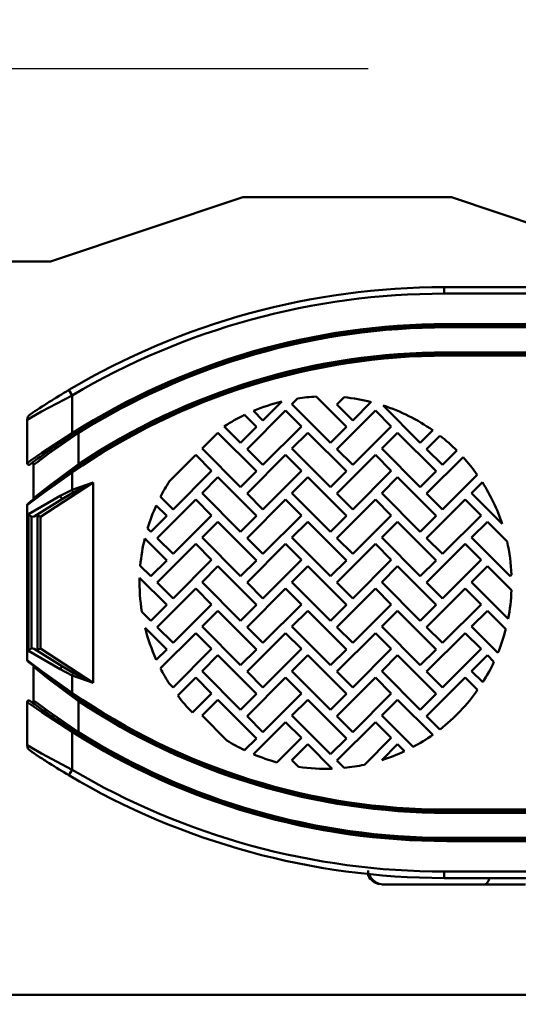
# Model space of a CAD drawing. Units: millimetres. Extents: x 59 to 11996, y 24 to 8424.
# Drawn here: x 1559 to 1661, y 6109 to 6311 of the extents above; entities that cross this region are included whole.
import ezdxf

# ---------------------------------------------------------------- set-up
doc = ezdxf.new("R2010")
doc.units = ezdxf.units.MM
doc.header["$MEASUREMENT"] = 0
doc.layers.add('(1) Shape lines', color=7, linetype='Continuous', lineweight=35)
doc.layers.add('(6) Dimensions', color=7, linetype='Continuous', lineweight=35)
doc.styles.add('Arial', font='ARIAL.TTF')
doc.dimstyles.new('Vertex Style', dxfattribs={"dimscale": 20, "dimtxt": 0.18, "dimasz": 3.6, "dimexe": 1.8, "dimexo": 0.0625, "dimgap": 1.7, "dimtad": 1, "dimdec": 1, "dimdsep": 46, "dimtxsty": 'Arial', "dimblk1": 'CLOSED', "dimblk2": 'CLOSED', "dimsah": 1, "dimcen": 0.09, "dimdle": 1.8, "dimclrd": 9, "dimclre": 9, "dimadec": 1, "dimazin": 2, "dimtfac": 0.65, "dimtdec": 4, "dimtmove": 0, "dimatfit": 3, "dimfxl": 0, "dimtolj": 1, "dimtzin": 0, "dimlwd": 25, "dimlwe": 25, "dimarcsym": 0})

# ---------------------------------------------------------------- blocks, each defined once
blk = doc.blocks.new('_Closed')
at = {"color": 0, "linetype": 'ByBlock', "lineweight": -2}
for p, q in [((-1, 0.166667), (0, 0)), ((-1, 0.166667), (-1, -0.166667)), ((0, 0), (-1, -0.166667)), ((0, 0), (-1, 0))]:
    blk.add_line(p, q, dxfattribs=at)
blk = doc.blocks.new('*D2250')
at = {"layer": '(6) Dimensions', "color": 9, "lineweight": 25}
for p, q in [((1341.69, 6362.03), (1341.69, 5945.89)), ((1341.69, 5981.89), (1036.64, 5981.89)), ((1618.6, 5981.89), (1413.69, 5981.89)), ((1690.6, 5921.89), (1690.6, 5945.89))]:
    blk.add_line(p, q, dxfattribs=at)
at = {"layer": 'Defpoints', "color": 0}
for p in [(1341.69, 6422.03), (1341.69, 5981.89), (1690.6, 5981.89)]:
    blk.add_point(p, dxfattribs=at)
at = {"layer": '(6) Dimensions', "color": 9, "lineweight": 25, "xscale": 72, "yscale": 72, "zscale": 72}
for p, rotation in [((1341.69, 5981.89), 180.0000008537736), ((1690.6, 5981.89), 8.537736270465555e-07)]:
    blk.add_blockref('_Closed', p, dxfattribs=dict(at, rotation=rotation))
at = {"layer": '(6) Dimensions', "color": 0, "lineweight": 35, "insert": (1144.58, 6048.25), "char_height": 70, "attachment_point": 5, "rotation": 0, "style": 'Arial'}
blk.add_mtext('\\A1;529', dxfattribs=at)
blk = doc.blocks.new('*D2251')
at = {"layer": '(6) Dimensions', "color": 9, "lineweight": 25}
for p, q in [((1630.6, 6300.95), (943.12, 6300.95)), ((979.12, 4550.78), (979.12, 6228.95)), ((1149.85, 4478.78), (943.12, 4478.78))]:
    blk.add_line(p, q, dxfattribs=at)
at = {"layer": 'Defpoints', "color": 0}
for p in [(979.12, 6300.95), (1690.6, 6300.95), (1209.85, 4478.78)]:
    blk.add_point(p, dxfattribs=at)
at = {"layer": '(6) Dimensions', "color": 9, "lineweight": 25, "xscale": 72, "yscale": 72, "zscale": 72}
for p, rotation in [((979.12, 6300.95), 90.00000120741826), ((979.12, 4478.78), 270.0000012074183)]:
    blk.add_blockref('_Closed', p, dxfattribs=dict(at, rotation=rotation))
at = {"layer": '(6) Dimensions', "color": 0, "lineweight": 35, "insert": (912.76, 5154.46), "char_height": 70, "attachment_point": 5, "rotation": 90, "style": 'Arial'}
blk.add_mtext('\\A1;3417', dxfattribs=at)
blk = doc.blocks.new('Crane_WorkSt_2_9be64c3f-7a90-423f-82c8-03c9b35bff77')
at = {"layer": '(1) Shape lines', "color": 7, "linetype": 'Continuous', "lineweight": 50, "ltscale": 60}
for p, q in [((699.28, 2824.18), (639.28, 2804.18)), ((764.28, 2824.18), (699.28, 2824.18)), ((794.28, 2814.18), (764.28, 2824.18)), ((639.28, 2804.18), (615.67, 2804.18)), ((762.03, 2796.18), (762.03, 2794.18)), ((824.53, 2796.18), (762.03, 2796.18)), ((762.03, 2794.18), (824.53, 2794.18)), ((762.78, 2784.18), (762.78, 2784.68)), ((823.78, 2784.68), (762.78, 2784.68)), ((762.78, 2783.68), (762.78, 2784.18)), ((762.78, 2784.18), (823.78, 2784.18)), ((762.78, 2783.68), (823.78, 2783.68)), ((762.78, 2775.38), (762.78, 2775.88)), ((823.78, 2775.88), (762.78, 2775.88)), ((762.78, 2775.38), (762.78, 2774.88)), ((823.78, 2775.38), (762.78, 2775.38)), ((762.78, 2774.88), (823.78, 2774.88)), ((645.01, 2764.19), (646.03, 2762.47)), ((646.03, 2750.69), (646.03, 2762.47)), ((711.36, 2760.55), (705.48, 2754.67)), ((714.53, 2759.76), (716.29, 2761.52)), ((726.55, 2747.74), (714.53, 2759.76)), ((722.08, 2762.11), (731.5, 2752.69)), ((728.53, 2759.62), (730.81, 2761.89)), ((739.23, 2760.42), (733.48, 2754.67)), ((700.53, 2745.76), (712.55, 2757.78)), ((705.48, 2754.67), (702.52, 2757.63)), ((712.55, 2757.78), (717.5, 2752.83)), ((733.48, 2754.67), (728.53, 2759.62)), ((728.53, 2745.76), (740.55, 2757.78)), ((740.55, 2757.78), (745.5, 2752.83)), ((754.55, 2747.74), (742.95, 2759.34)), ((632.03, 2754.86), (632.03, 2741.37)), ((699.79, 2756.4), (703.5, 2752.69)), ((646.3, 2750.27), (646.03, 2750.69)), ((648.03, 2750.77), (647.79, 2751.15)), ((648.03, 2741.06), (648.03, 2750.77)), ((686.53, 2745.9), (691.48, 2750.85)), ((691.48, 2750.85), (703.5, 2738.83)), ((698.55, 2747.74), (693.46, 2752.83)), ((703.5, 2752.69), (698.55, 2747.74)), ((717.5, 2752.83), (705.48, 2740.81)), ((714.53, 2745.9), (719.48, 2750.85)), ((719.48, 2750.85), (731.5, 2738.83)), ((731.5, 2752.69), (726.55, 2747.74)), ((745.5, 2752.83), (733.48, 2740.81)), ((742.53, 2745.9), (747.48, 2750.85)), ((747.48, 2750.85), (759.5, 2738.83)), ((758.42, 2751.61), (754.55, 2747.74)), ((756.53, 2745.76), (760.69, 2749.92)), ((698.55, 2733.88), (686.53, 2745.9)), ((705.48, 2740.81), (700.53, 2745.76)), ((726.55, 2733.88), (714.53, 2745.9)), ((733.48, 2740.81), (728.53, 2745.76)), ((754.55, 2733.88), (742.53, 2745.9)), ((761.48, 2740.81), (756.53, 2745.76)), ((765.95, 2745.28), (761.48, 2740.81)), ((676.36, 2735.73), (684.55, 2743.92)), ((684.55, 2743.92), (689.5, 2738.97)), ((700.53, 2731.9), (712.55, 2743.92)), ((712.55, 2743.92), (717.5, 2738.97)), ((728.53, 2731.9), (740.55, 2743.92)), ((740.55, 2743.92), (745.5, 2738.97)), ((756.53, 2731.9), (767.89, 2743.26)), ((634.03, 2740.87), (634.03, 2730.43)), ((645.75, 2738.91), (646.03, 2738.49)), ((646.03, 2733.07), (646.03, 2738.49)), ((648.31, 2740.65), (648.03, 2741.06)), ((689.5, 2738.97), (677.48, 2726.95)), ((703.5, 2738.83), (698.55, 2733.88)), ((717.5, 2738.97), (705.48, 2726.95)), ((731.5, 2738.83), (726.55, 2733.88)), ((745.5, 2738.97), (733.48, 2726.95)), ((759.5, 2738.83), (754.55, 2733.88)), ((636.11, 2724.68), (652.56, 2735.37)), ((652.56, 2735.37), (652.56, 2672.99)), ((686.53, 2732.04), (691.48, 2736.99)), ((691.48, 2736.99), (703.5, 2724.97)), ((714.53, 2732.04), (719.48, 2736.99)), ((719.48, 2736.99), (731.5, 2724.97)), ((742.53, 2732.04), (747.48, 2736.99)), ((747.48, 2736.99), (759.5, 2724.97)), ((772.31, 2737.78), (761.48, 2726.95)), ((770.53, 2732.04), (773.9, 2735.41)), ((646.03, 2733.07), (646.38, 2732.27)), ((642.24, 2731.15), (632.41, 2725.44)), ((634.19, 2724.77), (643.04, 2730.3)), ((672.53, 2718.04), (684.55, 2730.06)), ((677.48, 2726.95), (673.55, 2730.89)), ((684.55, 2730.06), (689.5, 2725.11)), ((698.55, 2720.02), (686.53, 2732.04)), ((705.48, 2726.95), (700.53, 2731.9)), ((700.53, 2718.04), (712.55, 2730.06)), ((712.55, 2730.06), (717.5, 2725.11)), ((726.55, 2720.02), (714.53, 2732.04)), ((733.48, 2726.95), (728.53, 2731.9)), ((728.53, 2718.04), (740.55, 2730.06)), ((740.55, 2730.06), (745.5, 2725.11)), ((754.55, 2720.02), (742.53, 2732.04)), ((761.48, 2726.95), (756.53, 2731.9)), ((756.53, 2718.04), (768.55, 2730.06)), ((768.55, 2730.06), (773.5, 2725.11)), ((780.06, 2722.51), (770.53, 2732.04)), ((632.03, 2680.03), (632.03, 2728.33)), ((672.25, 2728.22), (675.5, 2724.97)), ((632.41, 2725.44), (632.41, 2682.92)), ((633.38, 2683.74), (633.38, 2724.62)), ((635.24, 2725.16), (635.24, 2683.2)), ((636.11, 2683.68), (636.11, 2724.68)), ((675.5, 2724.97), (670.55, 2720.02)), ((689.5, 2725.11), (677.48, 2713.09)), ((686.53, 2718.18), (691.48, 2723.13)), ((691.48, 2723.13), (703.5, 2711.11)), ((703.5, 2724.97), (698.55, 2720.02)), ((717.5, 2725.11), (705.48, 2713.09)), ((714.53, 2718.18), (719.48, 2723.13)), ((719.48, 2723.13), (731.5, 2711.11)), ((731.5, 2724.97), (726.55, 2720.02)), ((745.5, 2725.11), (733.48, 2713.09)), ((742.53, 2718.18), (747.48, 2723.13)), ((747.48, 2723.13), (759.5, 2711.11)), ((759.5, 2724.97), (754.55, 2720.02)), ((773.5, 2725.11), (761.48, 2713.09)), ((770.53, 2718.18), (775.48, 2723.13)), ((775.48, 2723.13), (781.59, 2717.02)), ((670.55, 2720.02), (669.54, 2721.04)), ((668.68, 2717.93), (675.5, 2711.11)), ((677.48, 2713.09), (672.53, 2718.04)), ((698.55, 2706.16), (686.53, 2718.18)), ((705.48, 2713.09), (700.53, 2718.04)), ((726.55, 2706.16), (714.53, 2718.18)), ((733.48, 2713.09), (728.53, 2718.04)), ((754.55, 2706.16), (742.53, 2718.18)), ((761.48, 2713.09), (756.53, 2718.04)), ((782.55, 2706.16), (770.53, 2718.18)), ((672.53, 2704.18), (684.55, 2716.2)), ((684.55, 2716.2), (689.5, 2711.25)), ((700.53, 2704.18), (712.55, 2716.2)), ((712.55, 2716.2), (717.5, 2711.25)), ((728.53, 2704.18), (740.55, 2716.2)), ((740.55, 2716.2), (745.5, 2711.25)), ((756.53, 2704.18), (768.55, 2716.2)), ((768.55, 2716.2), (773.5, 2711.25)), ((675.5, 2711.11), (670.55, 2706.16)), ((689.5, 2711.25), (677.48, 2699.23)), ((703.5, 2711.11), (698.55, 2706.16)), ((717.5, 2711.25), (705.48, 2699.23)), ((731.5, 2711.11), (726.55, 2706.16)), ((745.5, 2711.25), (733.48, 2699.23)), ((759.5, 2711.11), (754.55, 2706.16)), ((773.5, 2711.25), (761.48, 2699.23)), ((670.55, 2706.16), (667.27, 2709.44)), ((686.53, 2704.32), (691.48, 2709.27)), ((691.48, 2709.27), (703.5, 2697.25)), ((714.53, 2704.32), (719.48, 2709.27)), ((719.48, 2709.27), (731.5, 2697.25)), ((742.53, 2704.32), (747.48, 2709.27)), ((747.48, 2709.27), (759.5, 2697.25)), ((770.53, 2704.32), (775.48, 2709.27)), ((775.48, 2709.27), (782.98, 2701.77)), ((667.05, 2705.7), (675.5, 2697.25)), ((782.98, 2706.59), (782.55, 2706.16)), ((677.48, 2699.23), (672.53, 2704.18)), ((672.53, 2690.32), (684.55, 2702.34)), ((684.55, 2702.34), (689.5, 2697.39)), ((698.55, 2692.3), (686.53, 2704.32)), ((705.48, 2699.23), (700.53, 2704.18)), ((700.53, 2690.32), (712.55, 2702.34)), ((712.55, 2702.34), (717.5, 2697.39)), ((726.55, 2692.3), (714.53, 2704.32)), ((733.48, 2699.23), (728.53, 2704.18)), ((728.53, 2690.32), (740.55, 2702.34)), ((740.55, 2702.34), (745.5, 2697.39)), ((754.55, 2692.3), (742.53, 2704.32)), ((761.48, 2699.23), (756.53, 2704.18)), ((756.53, 2690.32), (768.55, 2702.34)), ((768.55, 2702.34), (773.5, 2697.39)), ((781.93, 2692.92), (770.53, 2704.32)), ((675.5, 2697.25), (670.55, 2692.3)), ((689.5, 2697.39), (677.48, 2685.37)), ((686.53, 2690.46), (691.48, 2695.41)), ((691.48, 2695.41), (703.5, 2683.39)), ((703.5, 2697.25), (698.55, 2692.3)), ((717.5, 2697.39), (705.48, 2685.37)), ((714.53, 2690.46), (719.48, 2695.41)), ((719.48, 2695.41), (731.5, 2683.39)), ((731.5, 2697.25), (726.55, 2692.3)), ((745.5, 2697.39), (733.48, 2685.37)), ((742.53, 2690.46), (747.48, 2695.41)), ((747.48, 2695.41), (759.5, 2683.39)), ((759.5, 2697.25), (754.55, 2692.3)), ((773.5, 2697.39), (761.48, 2685.37)), ((770.53, 2690.46), (775.48, 2695.41)), ((775.48, 2695.41), (781.19, 2689.7)), ((670.55, 2692.3), (667.75, 2695.11)), ((668.76, 2690.13), (675.5, 2683.39)), ((677.48, 2685.37), (672.53, 2690.32)), ((698.55, 2678.44), (686.53, 2690.46)), ((705.48, 2685.37), (700.53, 2690.32)), ((726.55, 2678.44), (714.53, 2690.46)), ((733.48, 2685.37), (728.53, 2690.32)), ((754.55, 2678.44), (742.53, 2690.46)), ((761.48, 2685.37), (756.53, 2690.32)), ((778.73, 2682.26), (770.53, 2690.46)), ((673.55, 2677.48), (684.55, 2688.48)), ((684.55, 2688.48), (689.5, 2683.53)), ((700.53, 2676.46), (712.55, 2688.48)), ((712.55, 2688.48), (717.5, 2683.53)), ((728.53, 2676.46), (740.55, 2688.48)), ((740.55, 2688.48), (745.5, 2683.53)), ((756.53, 2676.46), (768.55, 2688.48)), ((768.55, 2688.48), (773.5, 2683.53)), ((643.04, 2678.06), (634.19, 2683.59)), ((652.56, 2672.99), (636.11, 2683.68)), ((675.5, 2683.39), (672.25, 2680.14)), ((689.5, 2683.53), (677.48, 2671.51)), ((703.5, 2683.39), (698.55, 2678.44)), ((717.5, 2683.53), (705.48, 2671.51)), ((731.5, 2683.39), (726.55, 2678.44)), ((745.5, 2683.53), (733.48, 2671.51)), ((759.5, 2683.39), (754.55, 2678.44)), ((773.5, 2683.53), (761.48, 2671.51)), ((632.41, 2682.92), (642.24, 2677.21)), ((686.53, 2676.6), (691.48, 2681.55)), ((691.48, 2681.55), (703.5, 2669.53)), ((714.53, 2676.6), (719.48, 2681.55)), ((719.48, 2681.55), (731.5, 2669.53)), ((742.53, 2676.6), (747.48, 2681.55)), ((747.48, 2681.55), (759.5, 2669.53)), ((770.53, 2676.6), (775.48, 2681.55)), ((775.48, 2681.55), (777.52, 2679.51)), ((634.03, 2677.93), (634.03, 2667.49)), ((646.38, 2676.09), (646.03, 2675.29)), ((646.03, 2669.87), (646.03, 2675.29)), ((678.92, 2668.99), (684.55, 2674.62)), ((684.55, 2674.62), (689.5, 2669.67)), ((698.55, 2664.58), (686.53, 2676.6)), ((705.48, 2671.51), (700.53, 2676.46)), ((700.53, 2662.6), (712.55, 2674.62)), ((712.55, 2674.62), (717.5, 2669.67)), ((726.55, 2664.58), (714.53, 2676.6)), ((733.48, 2671.51), (728.53, 2676.46)), ((728.53, 2662.6), (740.55, 2674.62)), ((740.55, 2674.62), (745.5, 2669.67)), ((754.55, 2664.58), (742.53, 2676.6)), ((761.48, 2671.51), (756.53, 2676.46)), ((756.53, 2662.6), (768.55, 2674.62)), ((768.55, 2674.62), (772.43, 2670.75)), ((774.01, 2673.12), (770.53, 2676.6)), ((677.48, 2671.51), (676.36, 2672.63)), ((646.03, 2669.87), (645.75, 2669.45)), ((648.03, 2667.3), (648.31, 2667.71)), ((689.5, 2669.67), (683.51, 2663.68)), ((686.53, 2662.74), (691.48, 2667.69)), ((691.48, 2667.69), (703.5, 2655.67)), ((703.5, 2669.53), (698.55, 2664.58)), ((717.5, 2669.67), (705.48, 2657.65)), ((714.53, 2662.74), (719.48, 2667.69)), ((719.48, 2667.69), (731.5, 2655.67)), ((731.5, 2669.53), (726.55, 2664.58)), ((745.5, 2669.67), (733.48, 2657.65)), ((742.53, 2662.74), (747.48, 2667.69)), ((747.48, 2667.69), (758.42, 2656.75)), ((759.5, 2669.53), (754.55, 2664.58)), ((632.03, 2666.99), (632.03, 2653.5)), ((648.03, 2657.59), (648.03, 2667.3)), ((694.26, 2655.02), (686.53, 2662.74)), ((705.48, 2657.65), (700.53, 2662.6)), ((726.55, 2650.72), (714.53, 2662.74)), ((733.48, 2657.65), (728.53, 2662.6)), ((752.29, 2652.98), (742.53, 2662.74)), ((760.69, 2658.44), (756.53, 2662.6)), ((702.52, 2650.73), (712.55, 2660.76)), ((712.55, 2660.76), (717.5, 2655.81)), ((728.53, 2648.74), (740.55, 2660.76)), ((740.55, 2660.76), (745.5, 2655.81)), ((646.03, 2657.67), (646.3, 2658.09)), ((646.03, 2645.89), (646.03, 2657.67)), ((647.79, 2657.21), (648.03, 2657.59)), ((703.5, 2655.67), (699.79, 2651.96)), ((717.5, 2655.81), (709.88, 2648.19)), ((731.5, 2655.67), (726.55, 2650.72)), ((745.5, 2655.81), (737.15, 2647.46)), ((714.53, 2648.88), (719.48, 2653.83)), ((719.48, 2653.83), (727.1, 2646.22)), ((742.53, 2648.88), (747.48, 2653.83)), ((747.48, 2653.83), (749.65, 2651.66)), ((716.62, 2646.79), (714.53, 2648.88)), ((730.81, 2646.47), (728.53, 2648.74)), ((742.53, 2648.88), (742.53, 2648.88)), ((645.01, 2644.17), (646.03, 2645.89)), ((823.78, 2633.48), (762.78, 2633.48)), ((762.78, 2633.48), (762.78, 2632.98)), ((762.78, 2632.98), (762.78, 2632.48)), ((762.78, 2632.98), (823.78, 2632.98)), ((762.78, 2632.48), (823.78, 2632.48)), ((762.78, 2624.18), (762.78, 2624.68)), ((823.78, 2624.68), (762.78, 2624.68)), ((762.78, 2623.68), (762.78, 2624.18)), ((823.78, 2624.18), (762.78, 2624.18)), ((762.78, 2623.68), (823.78, 2623.68)), ((824.53, 2614.18), (762.03, 2614.18)), ((762.03, 2612.18), (762.03, 2614.18)), ((742.75, 2610.18), (743.16, 2610.18)), ((762.03, 2612.18), (824.53, 2612.18)), ((1115.15, 2575.85), (575.41, 2575.85))]:
    blk.add_line(p, q, dxfattribs=at)
at = {"layer": '(1) Shape lines', "color": 7, "linetype": 'Continuous', "lineweight": 50, "ltscale": 20}
blk.add_line((738.31, 2612.89), (738.25, 2613.12), dxfattribs=at)
at = {"layer": '(1) Shape lines', "color": 7, "linetype": 'Continuous', "lineweight": 50, "ltscale": 60}
for points in [[(632.03, 2754.86), (633.26, 2755.57), (636.51, 2757.41), (646.03, 2762.47)], [(646.03, 2750.69), (636.56, 2744.55), (633.29, 2742.27), (632.03, 2741.37)], [(634.03, 2740.87), (635.3, 2741.83), (638.57, 2744.27), (648.03, 2750.77)], [(632.03, 2728.33), (633.33, 2729.35), (636.63, 2731.86), (646.03, 2738.49)], [(648.03, 2741.06), (638.62, 2734.13), (635.32, 2731.49), (634.03, 2730.43)], [(652.56, 2735.37), (646.03, 2733.07)], [(646.38, 2732.27), (652.56, 2735.37)], [(646.03, 2733.07), (642.24, 2731.15)], [(643.04, 2730.3), (646.38, 2732.27)], [(633.38, 2724.62), (632.41, 2725.44)], [(633.38, 2724.62), (634.19, 2724.77)], [(635.24, 2725.16), (634.59, 2725.02)], [(635.24, 2725.16), (636.11, 2724.68)], [(632.41, 2682.92), (633.38, 2683.74)], [(634.19, 2683.59), (633.38, 2683.74)], [(634.59, 2683.34), (635.24, 2683.2)], [(636.11, 2683.68), (635.24, 2683.2)], [(646.03, 2669.87), (636.63, 2676.5), (633.33, 2679.01), (632.03, 2680.03)], [(634.03, 2677.93), (635.32, 2676.87), (638.62, 2674.23), (648.03, 2667.3)], [(642.24, 2677.21), (646.03, 2675.29)], [(646.38, 2676.09), (643.04, 2678.06)], [(646.03, 2675.29), (652.56, 2672.99)], [(652.56, 2672.99), (646.38, 2676.09)], [(632.03, 2666.99), (633.29, 2666.09), (636.56, 2663.81), (646.03, 2657.67)], [(648.03, 2657.59), (638.57, 2664.09), (635.3, 2666.53), (634.03, 2667.49)], [(646.03, 2645.89), (636.52, 2650.95), (633.27, 2652.78), (632.03, 2653.5)], [(738.25, 2614.52), (738.25, 2613.12), (738.25, 2614.52)], [(738.31, 2612.89), (738.29, 2613.43)], [(743.16, 2610.18), (747.23, 2610.18), (754.87, 2610.18), (774.42, 2610.18)], [(774.42, 2610.18), (783.88, 2610.18), (787.36, 2610.18)]]:
    blk.add_lwpolyline(points, dxfattribs=at)
for centre, radius, start, end in [((762.03, 2566.18), 230, 90, 120.5821), ((762.03, 2566.18), 228, 90, 120.5821), ((762.78, 2567.18), 217.5, 90, 122.4648), ((762.78, 2567.18), 217, 90, 122.4648), ((762.78, 2567.18), 216.5, 90, 122.007), ((762.78, 2569.38), 206, 90, 124.6197), ((762.78, 2569.38), 206.5, 90, 123.7583), ((762.78, 2569.38), 205.5, 90, 124.6197), ((762.03, 2566.18), 230, 120.5821, 124.1529), ((762.03, 2566.18), 230, 122.2685, 122.6679), ((762.03, 2566.18), 230, 121.3944, 121.5242), ((725.03, 2704.18), 58, 103.6345, 112.8415), ((725.03, 2704.18), 58, 92.9131, 98.6688), ((725.03, 2704.18), 58, 75.8306, 84.286), ((762.03, 2566.18), 230, 123.5937, 123.6251), ((762.03, 2566.18), 230, 122.9938, 123.3474), ((725.03, 2704.18), 58, 54.8541, 72.0098), ((634.03, 2754.86), 2, 124.1529, 180), ((725.03, 2704.18), 58, 115.7983, 122.9828), ((762.78, 2567.18), 217, 122.3703, 123.1864), ((762.78, 2567.18), 217, 122.4648, 126.7876), ((762.78, 2567.18), 217, 123.4546, 124.2703), ((725.03, 2704.18), 58, 45.1246, 52.0574), ((762.78, 2567.18), 217, 124.6661, 125.0918), ((632.53, 2741.37), 0.5, 180, 306.7876), ((633.53, 2740.87), 0.5, 0, 126.3768), ((633.53, 2740.87), 0.5, 85.2676, 97.4788), ((762.78, 2567.18), 217, 126.3914, 126.4961), ((762.78, 2567.18), 217, 126.0422, 126.1984), ((762.78, 2567.18), 217, 125.3825, 125.7636), ((725.03, 2704.18), 58, 35.3987, 42.3577), ((632.53, 2741.37), 0.5, 192.966, 194.677), ((632.53, 2741.37), 0.5, 207.0059, 209.2091), ((632.53, 2741.37), 0.5, 221.4281, 223.4778), ((762.78, 2569.38), 206, 124.6197, 129.3325), ((632.53, 2741.37), 0.5, 236.043, 237.1318), ((632.53, 2741.37), 0.5, 249.6565, 250.7444), ((632.53, 2741.37), 0.5, 263.3101, 265.3574), ((632.53, 2741.37), 0.5, 277.5793, 279.7832), ((632.53, 2741.37), 0.5, 292.1176, 293.8107), ((633.53, 2740.87), 0.5, 29.1809, 41.3922), ((762.78, 2569.38), 206, 124.9532, 125.1906), ((762.78, 2569.38), 206, 123.7583, 124.0372), ((762.78, 2569.38), 206, 125.8779, 126.6281), ((725.03, 2704.18), 58, 147.0448, 152.5851), ((725.03, 2704.18), 58, 18.4263, 32.5816), ((762.78, 2569.38), 206, 127.8099, 128.4753), ((762.78, 2569.38), 206, 126.9843, 127.5362), ((762.78, 2569.38), 206, 128.938, 128.9501), ((762.78, 2569.38), 206, 128.7489, 128.7715), ((762.78, 2569.38), 206, 128.5521, 128.7489), ((633.53, 2730.43), 0.5, 308.7489, 0), ((633.53, 2730.43), 0.5, 308.7493, 320.1411), ((633.53, 2730.43), 0.5, 322.9831, 345.7681), ((633.53, 2730.43), 0.5, 348.6036, 359.9999), ((632.53, 2728.33), 0.5, 129.3325, 180), ((632.53, 2728.33), 0.5, 165.9328, 168.7336), ((632.53, 2728.33), 0.5, 140.5976, 143.3991), ((725.03, 2704.18), 58, 155.5117, 163.1049), ((725.03, 2704.18), 58, 166.2896, 174.7958), ((725.03, 2704.18), 58, 2.3811, 12.7882), ((725.03, 2704.18), 58, 178.498, 189.0002), ((725.03, 2704.18), 58, 348.8092, 357.6189), ((725.03, 2704.18), 58, 194.0142, 204.4883), ((725.03, 2704.18), 58, 337.7967, 345.5409), ((632.53, 2680.03), 0.5, 180, 230.6675), ((632.53, 2680.03), 0.5, 191.267, 194.0661), ((638.28, 2683.31), 2, 252.9789, 252.9793), ((632.53, 2680.03), 0.5, 216.6009, 219.4024), ((762.78, 2838.98), 206, 230.6675, 235.3803), ((762.78, 2838.98), 206, 231.0499, 231.062), ((762.78, 2838.98), 206, 231.2285, 231.2511), ((633.53, 2677.93), 0.5, 0, 51.2511), ((762.78, 2838.98), 206, 231.2511, 231.4479), ((633.53, 2677.93), 0.5, 39.8621, 51.2507), ((633.53, 2677.93), 0.5, 14.2331, 37.0152), ((633.53, 2677.93), 0.5, 0.0001, 11.3958), ((762.78, 2838.98), 206, 231.5247, 232.19), ((725.03, 2704.18), 58, 207.4149, 212.9552), ((725.03, 2704.18), 58, 327.6208, 334.8274), ((762.78, 2838.98), 206, 232.4639, 233.0156), ((762.78, 2838.98), 206, 233.3719, 234.1219), ((725.03, 2704.18), 58, 307.9426, 324.8017), ((762.78, 2838.98), 206, 234.8094, 235.0468), ((762.78, 2838.98), 206, 235.3803, 270), ((762.78, 2838.98), 205.5, 235.3803, 270), ((762.78, 2838.98), 206, 235.9627, 236.2417), ((725.03, 2704.18), 58, 217.3479, 224.2857), ((632.53, 2666.99), 0.5, 53.2124, 180), ((632.53, 2666.99), 0.5, 165.323, 167.034), ((632.53, 2666.99), 0.5, 150.794, 152.9906), ((632.53, 2666.99), 0.5, 136.5176, 138.5767), ((632.53, 2666.99), 0.5, 122.8745, 123.9533), ((632.53, 2666.99), 0.5, 109.2574, 110.3414), ((632.53, 2666.99), 0.5, 94.639, 96.6963), ((632.53, 2666.99), 0.5, 80.2124, 82.4228), ((632.53, 2666.99), 0.5, 66.185, 67.8862), ((762.78, 2841.18), 217, 233.2124, 237.5352), ((633.53, 2667.49), 0.5, 233.6199, 0), ((633.53, 2667.49), 0.5, 262.5123, 274.7353), ((762.78, 2841.18), 217, 233.5043, 233.608), ((633.53, 2667.49), 0.5, 318.6062, 330.8179), ((762.78, 2841.18), 217, 233.8015, 233.9581), ((762.78, 2841.18), 217, 234.2354, 234.6176), ((762.78, 2838.98), 206.5, 236.2417, 270), ((762.78, 2841.18), 217, 234.9074, 235.3315), ((762.78, 2841.18), 217, 235.7324, 236.539), ((762.78, 2841.18), 217, 236.8184, 237.6297), ((762.78, 2841.18), 217.5, 237.5352, 270), ((762.78, 2841.18), 217, 237.5352, 270), ((762.78, 2841.18), 216.5, 237.993, 270), ((725.03, 2704.18), 58, 298.0325, 305.1459), ((634.03, 2653.5), 2, 180, 235.8471), ((725.03, 2704.18), 58, 237.9531, 244.2017), ((762.03, 2842.18), 230, 235.8471, 239.4179), ((762.03, 2842.18), 230, 235.8471, 236.6569), ((762.03, 2842.18), 230, 237.0061, 237.3328), ((725.03, 2704.18), 58, 247.1585, 254.8585), ((725.03, 2704.18), 58, 287.5616, 295.1167), ((762.03, 2842.18), 230, 237.7316, 238.4755), ((725.03, 2704.18), 58, 261.6634, 272.0416), ((725.03, 2704.18), 58, 275.714, 282.0581), ((762.03, 2842.18), 230, 238.6059, 239.4179), ((762.03, 2842.18), 230, 239.4179, 270), ((762.03, 2842.18), 228, 239.4179, 270), ((742.75, 2615.18), 5, 207.266, 257.6218), ((742.75, 2615.18), 5, 267.8824, 270)]:
    blk.add_arc(centre, radius, start, end, dxfattribs=at)
for centre, major_axis, ratio, start_param, end_param in [((642.51, 2731.15), (0.53, -0.848), 0.232252, 4.568268, 6.283185), ((642.51, 2677.21), (0.53, 0.848), 0.232252, 0, 1.714917), ((743.16, 2615.18), (0, -5), 0.981437, 5.078609, 6.283185), ((774.42, 2615.18), (0, -5), 0.427155, 0, 0.92351)]:
    blk.add_ellipse(centre, major_axis=major_axis, ratio=ratio, start_param=start_param, end_param=end_param, dxfattribs=at)

msp = doc.modelspace()

# ---------------------------------------------------------------- block references
at = {"color": 7, "linetype": 'ByBlock', "xscale": 0.6592096836595982, "yscale": 0.6592096836595982, "rotation": 1.207418269725733e-06}
msp.add_blockref('Crane_WorkSt_2_9be64c3f-7a90-423f-82c8-03c9b35bff77', (1143.93, 4412.86), dxfattribs=at)

# ---------------------------------------------------------------- dimensions: what is measured, and where the dimension line sits
at = {"layer": '(6) Dimensions', "color": 7, "lineweight": 35}
for base, p1, p2, angle, override, picture, middle in [((1341.69, 5981.89), (1690.6, 5981.89), (1341.69, 6422.03), 0, {"dimtxt": 3.5, "dimexo": 3, "dimgap": 1.53125, "dimdec": 0, "dimlfac": 1.516161, "dimtxsty": 'Arial', "dimcen": 0}, '*D2250', (1144.58, 5981.89)), ((979.12, 6300.95), (1209.85, 4478.78), (1690.6, 6300.95), 90, {"dimtxt": 3.5, "dimexo": 3, "dimgap": 1.53125, "dimdec": 0, "dimlfac": 1.875232, "dimtxsty": 'Arial', "dimcen": 0}, '*D2251', (979.12, 5154.46))]:
    dim = msp.add_linear_dim(base=base, p1=p1, p2=p2, angle=angle, dimstyle='Vertex Style', override=override, dxfattribs=at)
    dim.commit()
    dim.dimension.update_dxf_attribs({"geometry": picture, "text_midpoint": middle, "dimtype": 160})

doc.saveas('drawing.dxf')
